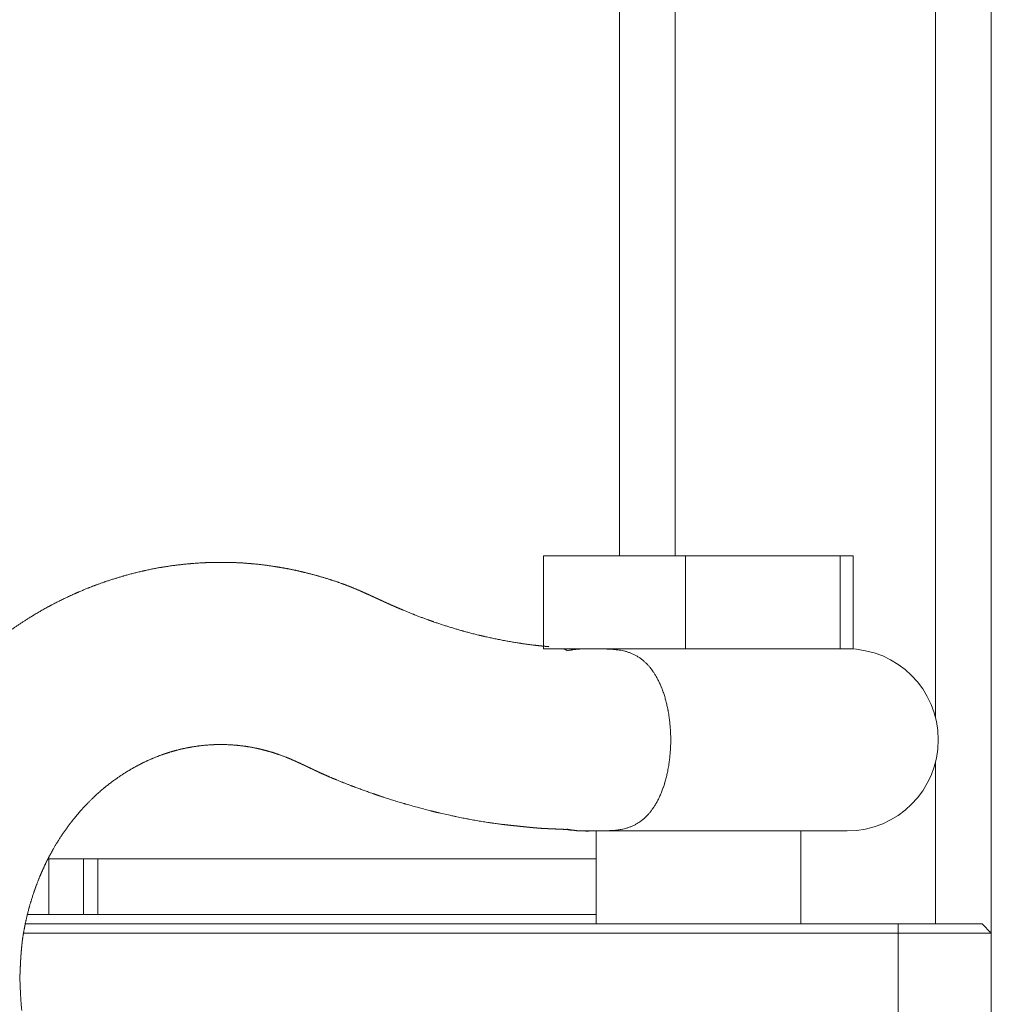
# Model space of a CAD drawing. Units: millimetres. Extents: x -1136 to 697, y -762 to 1917.
# Drawn here: x 61 to 166, y 381 to 487 of the extents above; entities that cross this region are included whole.
import ezdxf

# ---------------------------------------------------------------- set-up
doc = ezdxf.new("R2010")
doc.units = ezdxf.units.MM
doc.header["$LTSCALE"] = 50.8
doc.layers.get('0').update_dxf_attribs({"lineweight": 0})

msp = doc.modelspace()

# ---------------------------------------------------------------- linework, layer by layer
at = {"color": 30, "linetype": 'Continuous', "lineweight": 0}
for p, q in [((125.625, 429.225), (125.625, 680.125)), ((131.625, 429.225), (131.625, 680.125)), ((159.625, 411.842), (159.625, 680.125)), ((165.625, 388.625), (165.625, 678.126)), ((117.474, 429.225), (117.474, 419.225)), ((117.474, 429.225), (132.732, 429.225)), ((132.732, 429.225), (132.732, 419.225)), ((132.732, 429.225), (149.383, 429.225)), ((149.383, 429.225), (149.383, 419.225)), ((149.383, 429.225), (150.775, 429.225)), ((150.775, 429.225), (150.775, 419.225)), ((117.474, 419.225), (132.732, 419.225)), ((132.732, 419.225), (149.383, 419.225)), ((149.383, 419.225), (150.775, 419.225)), ((159.625, 389.625), (159.625, 407.009)), ((150.127, 399.626), (121.727, 399.626)), ((123.125, 399.626), (123.125, 389.625)), ((145.125, 389.625), (145.125, 399.626)), ((64.249, 396.625), (64.249, 390.625)), ((64.249, 396.625), (67.999, 396.625)), ((67.999, 396.625), (67.999, 390.625)), ((69.519, 396.625), (67.999, 396.625)), ((69.519, 390.625), (69.519, 396.625)), ((123.125, 396.625), (69.519, 396.625)), ((64.249, 390.625), (62.002, 390.625)), ((67.999, 390.625), (64.249, 390.625)), ((69.519, 390.625), (67.999, 390.625)), ((123.125, 390.625), (69.519, 390.625)), ((61.775, 389.625), (155.625, 389.625)), ((155.625, 388.625), (155.625, 389.625)), ((155.625, 389.625), (164.625, 389.625)), ((164.625, 389.625), (165.625, 388.625)), ((155.625, 388.625), (61.578, 388.625)), ((165.625, 388.625), (155.625, 388.625)), ((155.625, 388.625), (155.625, 378.625)), ((165.625, 388.625), (165.625, 378.625))]:
    msp.add_line(p, q, dxfattribs=at)
at = {"color": 30, "linetype": 'Continuous', "lineweight": 0, "flags": 128}
for points in [[(119.958, 419.02), (119.975, 419.023, -0.0003322), (120.099, 419.044), (120.109, 419.046, -0.0005929), (120.214, 419.063, -0.0008877), (120.319, 419.081, -0.0011915), (120.424, 419.097, -0.0014965), (120.528, 419.114, -0.001803), (120.633, 419.129), (120.633, 419.129, -0.00211), (120.738, 419.144), (120.738, 419.144, -0.0024196), (120.843, 419.158), (120.843, 419.158, -0.0027303), (120.948, 419.171, -0.0030556), (121.053, 419.182), (121.078, 419.185, -0.0056858), (121.207, 419.197), (121.213, 419.197, -0.0023431), (121.329, 419.206, -0.004325), (121.446, 419.213), (121.466, 419.214, -0.0038673), (121.621, 419.221, -0.0034108), (121.777, 419.226, -0.0029527), (121.933, 419.229, -0.0024938), (122.089, 419.23, -0.0020347), (122.245, 419.23, -0.0015754), (122.401, 419.229, -0.0011181), (122.557, 419.226), (122.562, 419.226, -0.0006532), (122.708, 419.224), (122.713, 419.224, -0.0001873), (122.849, 419.221), (122.859, 419.221)], [(122.859, 419.221), (122.869, 419.221, -0.0003707), (123.165, 419.221, -0.0012588), (123.461, 419.219), (123.47, 419.219, -0.0021356), (123.786, 419.216, -0.0030081), (124.101, 419.209), (124.121, 419.208, -0.0039076), (124.397, 419.199, -0.003436), (124.673, 419.185), (124.673, 419.185, -0.0060917), (124.949, 419.166), (124.969, 419.164, -0.0080148), (125.284, 419.133), (125.285, 419.133, -0.0098663), (125.599, 419.091), (125.6, 419.091, -0.0116459), (125.914, 419.035), (125.915, 419.035, -0.0132918), (126.228, 418.963), (126.23, 418.963, -0.0148381), (126.542, 418.872), (126.544, 418.872, -0.0163085), (126.855, 418.76), (126.858, 418.759, -0.0175293), (127.166, 418.624), (127.176, 418.62, -0.0184466), (127.47, 418.465, -0.0166134), (127.752, 418.29), (127.761, 418.284, -0.0188701), (128.027, 418.092), (128.04, 418.082, -0.0142286), (128.268, 417.894, -0.0140114), (128.484, 417.693), (128.488, 417.689, -0.0137242), (128.7, 417.469), (128.704, 417.465, -0.0133745), (128.912, 417.225), (128.933, 417.199, -0.0129412), (129.104, 416.98, -0.0079133), (129.265, 416.753), (129.268, 416.748, -0.0121543), (129.427, 416.506), (129.448, 416.472, -0.0115926), (129.635, 416.154), (129.639, 416.147, -0.0111064), (129.819, 415.806), (129.822, 415.799, -0.0106767), (129.994, 415.437), (129.997, 415.43, -0.0103287), (130.16, 415.045), (130.173, 415.011, -0.0122379), (130.344, 414.552), (130.353, 414.525, -0.0092516), (130.497, 414.078, -0.0088984), (130.625, 413.626), (130.627, 413.619, -0.0086318), (130.743, 413.149), (130.744, 413.142, -0.0084657), (130.846, 412.655), (130.854, 412.617, -0.010316), (130.951, 412.05), (130.956, 412.017, -0.0079094), (131.026, 411.489, -0.0077136), (131.08, 410.96), (131.08, 410.956, -0.0076085), (131.118, 410.418), (131.122, 410.348, -0.011481), (131.145, 409.667), (131.146, 409.58, -0.0086961), (131.141, 408.999), (131.141, 408.98, -0.0076292), (131.119, 408.436), (131.119, 408.433, -0.0076278), (131.08, 407.895), (131.08, 407.891, -0.0077244), (131.026, 407.361, -0.0079153), (130.955, 406.833), (130.95, 406.799, -0.0103555), (130.853, 406.231), (130.846, 406.193, -0.00847), (130.744, 405.705), (130.742, 405.699, -0.0086487), (130.626, 405.228), (130.624, 405.221, -0.0089169), (130.496, 404.768), (130.494, 404.761, -0.0092872), (130.354, 404.328), (130.351, 404.321, -0.0097705), (130.2, 403.909), (130.197, 403.901, -0.0102401), (130.037, 403.511), (130.033, 403.503, -0.0106188), (129.863, 403.135, -0.011028), (129.677, 402.774), (129.671, 402.763, -0.0129928), (129.473, 402.42), (129.463, 402.403, -0.0121276), (129.269, 402.104), (129.265, 402.098, -0.0126913), (129.065, 401.82), (129.061, 401.815, -0.0131269), (128.856, 401.559), (128.852, 401.554, -0.0135168), (128.642, 401.319), (128.638, 401.315, -0.0138527), (128.424, 401.1), (128.415, 401.091, -0.0141322), (128.208, 400.906), (128.187, 400.888, -0.0128483), (128.014, 400.749, -0.009559), (127.835, 400.617), (127.813, 400.602, -0.0190228), (127.583, 400.453), (127.543, 400.429, -0.0185507), (127.239, 400.263), (127.236, 400.261, -0.0176744), (126.929, 400.121), (126.926, 400.12, -0.0164885), (126.616, 400.003), (126.614, 400.003, -0.0150667), (126.302, 399.908), (126.301, 399.907, -0.0135792), (125.988, 399.831), (125.948, 399.822, -0.0119944), (125.712, 399.777), (125.712, 399.777, -0.0054602), (125.476, 399.741, -0.009572), (125.24, 399.712), (125.2, 399.708, -0.0077947), (124.885, 399.68), (124.885, 399.68, -0.005956), (124.57, 399.661), (124.569, 399.661, -0.0044895), (124.254, 399.648, -0.0032864), (123.939, 399.64, -0.0020696), (123.624, 399.636, -0.0008507), (123.309, 399.634), (123.289, 399.633, 0.0004432), (123.013, 399.631), (122.974, 399.631, 0.0009914), (122.777, 399.629, 0.0002467), (122.58, 399.627), (122.56, 399.627, -0.0013927), (122.324, 399.624), (122.284, 399.624, -0.0036738), (121.969, 399.624, -0.0059046), (121.654, 399.63, -0.0082067), (121.339, 399.645), (121.308, 399.647, -0.0109422), (121.035, 399.67), (121.004, 399.674, -0.0058373), (120.793, 399.699, -0.0044665), (120.582, 399.729), (120.582, 399.729, -0.0031562), (120.371, 399.762), (120.364, 399.763, -0.0018389), (120.167, 399.796), (120.16, 399.797, -0.0005268), (119.976, 399.829), (119.962, 399.831)], [(61.362, 380.321, -0.0123556), (61.282, 381.083), (61.274, 381.183, -0.0035383), (61.232, 381.749, -0.0052745), (61.201, 382.315), (61.196, 382.433, -0.0030566), (61.168, 383.142), (61.168, 383.166, -0.0008757), (61.147, 383.828), (61.146, 383.875)]]:
    msp.add_lwpolyline(points, format="xyb", dxfattribs=at)
at = {"color": 30, "linetype": 'Continuous', "lineweight": 0}
for centre, start, end in [((150.127, 409.425), 270, 90), ((121.727, 409.425), 258.86015, 270)]:
    msp.add_arc(centre, 9.8, start, end, dxfattribs=at)
for points, weights, knots in [([(118.021, 419.457), (117.807, 419.477), (117.593, 419.498), (117.556, 419.501), (117.52, 419.505), (117.233, 419.532), (116.946, 419.564), (116.74, 419.588), (116.533, 419.611), (115.833, 419.69), (115.136, 419.798), (115.008, 419.817), (114.88, 419.837), (113.928, 419.984), (112.981, 420.163), (112.979, 420.164), (112.977, 420.164), (112.027, 420.344), (111.085, 420.563), (110.914, 420.602), (110.743, 420.642), (109.777, 420.866), (108.824, 421.138), (108.77, 421.153), (108.716, 421.168), (107.871, 421.409), (107.032, 421.672), (106.193, 421.935), (105.365, 422.23), (105.23, 422.278), (105.096, 422.326), (104.303, 422.608), (103.521, 422.919), (103.512, 422.923), (103.502, 422.927), (102.74, 423.23), (101.985, 423.552), (101.884, 423.595), (101.784, 423.637), (101.23, 423.873), (100.681, 424.123), (100.537, 424.189), (100.393, 424.255), (100.133, 424.373), (99.874, 424.492), (99.616, 424.611), (99.357, 424.73), (99.356, 424.731), (99.356, 424.731), (99.096, 424.851), (98.837, 424.97), (98.771, 425), (98.705, 425.03), (98.314, 425.209), (97.92, 425.382), (97.886, 425.397), (97.853, 425.411), (97.392, 425.613), (96.927, 425.804), (96.912, 425.81), (96.896, 425.817), (96.4, 426.021), (95.895, 426.204), (95.842, 426.223), (95.789, 426.242), (95.179, 426.464), (94.561, 426.662), (94.557, 426.663), (94.553, 426.664), (93.926, 426.865), (93.293, 427.043), (93.241, 427.058), (93.188, 427.073), (92.45, 427.281), (91.704, 427.458), (91.519, 427.502), (91.333, 427.546), (90.476, 427.749), (89.608, 427.903), (89.585, 427.907), (89.561, 427.911), (88.74, 428.057), (87.916, 428.176), (87.091, 428.295), (86.261, 428.367), (86.021, 428.388), (85.781, 428.409), (84.967, 428.48), (84.15, 428.504), (84.021, 428.508), (83.893, 428.512), (83.333, 428.528), (82.773, 428.527), (82.213, 428.527), (81.653, 428.511), (81.486, 428.506), (81.319, 428.501), (80.425, 428.474), (79.535, 428.392), (79.368, 428.377), (79.202, 428.361), (78.543, 428.3), (77.886, 428.217), (77.229, 428.133), (76.576, 428.026), (76.457, 428.006), (76.339, 427.987), (75.449, 427.841), (74.57, 427.64), (74.429, 427.608), (74.287, 427.575), (73.275, 427.344), (72.277, 427.057), (72.243, 427.047), (72.21, 427.037), (71.279, 426.769), (70.362, 426.456), (70.328, 426.444), (70.294, 426.432), (69.445, 426.142), (68.612, 425.811), (68.57, 425.794), (68.527, 425.778), (67.778, 425.48), (67.042, 425.152), (67.009, 425.137), (66.976, 425.122), (66.307, 424.823), (65.65, 424.499), (64.993, 424.175), (64.348, 423.828), (64.27, 423.786), (64.192, 423.745), (63.392, 423.314), (62.617, 422.84), (62.454, 422.74), (62.292, 422.641), (61.191, 421.967), (60.142, 421.216), (59.99, 421.107), (59.838, 420.998), (59.027, 420.417), (58.251, 419.79), (57.475, 419.162), (56.723, 418.506), (56.675, 418.463), (56.626, 418.42), (55.776, 417.678), (54.98, 416.88), (54.845, 416.744), (54.709, 416.608), (53.901, 415.797), (53.14, 414.943), (53.103, 414.902), (53.066, 414.861), (52.378, 414.089), (51.729, 413.284), (51.706, 413.255), (51.683, 413.226), (51.081, 412.478), (50.512, 411.704), (50.493, 411.679), (50.475, 411.654), (49.943, 410.93), (49.442, 410.184), (49.422, 410.154), (49.402, 410.124), (48.941, 409.438), (48.507, 408.735), (48.073, 408.032), (47.665, 407.314), (47.597, 407.195), (47.53, 407.076), (46.986, 406.12), (46.503, 405.132), (46.479, 405.084), (46.456, 405.037), (45.926, 403.953), (45.444, 402.847), (45.432, 402.82), (45.42, 402.793), (44.926, 401.659), (44.505, 400.497), (44.442, 400.324), (44.379, 400.15), (44.083, 399.334), (43.821, 398.507), (43.559, 397.68), (43.324, 396.844), (43.302, 396.767), (43.28, 396.69), (43.038, 395.832), (42.837, 394.965), (42.81, 394.845), (42.782, 394.725), (42.636, 394.097), (42.506, 393.465), (42.376, 392.834), (42.263, 392.199), (42.245, 392.1), (42.228, 392.001), (42.08, 391.169), (41.973, 390.33), (41.958, 390.214), (41.943, 390.098), (41.861, 389.463), (41.804, 388.826), (41.796, 388.746), (41.789, 388.666), (41.746, 388.188), (41.714, 387.71), (41.682, 387.232), (41.657, 386.753), (41.654, 386.705), (41.652, 386.657), (41.622, 386.082), (41.601, 385.507), (41.597, 385.411), (41.594, 385.315), (41.57, 384.643), (41.548, 383.971), (41.547, 383.923), (41.545, 383.875)], [1, 0.999998759731, 1, 1, 1, 0.999962188282, 1, 1, 1, 0.999796536882, 1, 1, 1, 0.999853918031, 1, 1, 1, 0.999790077922, 1, 1, 1, 0.999696229789, 1, 1, 1, 0.999913587395, 1, 0.999814528994, 1, 1, 1, 0.999836037286, 1, 1, 1, 0.999926135054, 1, 1, 1, 0.999924739182, 1, 1, 1, 0.999997749825, 1, 0.999999949082, 1, 1, 1, 0.999999345202, 1, 1, 1, 0.999963865829, 1, 1, 1, 0.999931937924, 1, 1, 1, 0.999788419828, 1, 1, 1, 0.999813620126, 1, 1, 1, 0.999845646883, 1, 1, 1, 0.999780692354, 1, 1, 1, 0.9995886959, 1, 1, 1, 0.999872475658, 1, 0.999602962827, 1, 1, 1, 0.999578267932, 1, 1, 1, 0.999889647831, 1, 0.99989499312, 1, 1, 1, 0.999513620443, 1, 1, 1, 0.999849271458, 1, 0.999839423772, 1, 1, 1, 0.999519038219, 1, 1, 1, 0.999613033746, 1, 1, 1, 0.99969350117, 1, 1, 1, 0.999713794936, 1, 1, 1, 0.999775256921, 1, 1, 1, 0.999816402085, 1, 0.999847689915, 1, 1, 1, 0.99960894978, 1, 1, 1, 0.999346269633, 1, 1, 1, 0.999574214083, 1, 0.999818009866, 1, 1, 1, 0.999406360965, 1, 1, 1, 0.999613713996, 1, 1, 1, 0.999685304035, 1, 1, 1, 0.999755224893, 1, 1, 1, 0.999774031894, 1, 1, 1, 0.9998177, 1, 0.999837354031, 1, 1, 1, 0.999518619021, 1, 1, 1, 0.99975773617, 1, 1, 1, 0.999506504582, 1, 1, 1, 0.999784321999, 1, 0.999873814979, 1, 1, 1, 0.999721184634, 1, 1, 1, 0.999929055143, 1, 0.999901400066, 1, 1, 1, 0.999709880321, 1, 1, 1, 0.99983035813, 1, 1, 1, 0.999924656182, 1, 0.999978137074, 1, 1, 1, 0.999965001774, 1, 1, 1, 0.999997181031, 1, 1, 1], [0, 0, 0, 1, 1, 2, 2, 3, 3, 4, 4, 5, 5, 6, 6, 7, 7, 8, 8, 9, 9, 10, 10, 11, 11, 12, 12, 13, 13, 14, 14, 15, 15, 16, 16, 17, 17, 18, 18, 19, 19, 20, 20, 21, 21, 22, 22, 23, 23, 24, 24, 25, 25, 26, 26, 27, 27, 28, 28, 29, 29, 30, 30, 31, 31, 32, 32, 33, 33, 34, 34, 35, 35, 36, 36, 37, 37, 38, 38, 39, 39, 40, 40, 41, 41, 42, 42, 43, 43, 44, 44, 45, 45, 46, 46, 47, 47, 48, 48, 49, 49, 50, 50, 51, 51, 52, 52, 53, 53, 54, 54, 55, 55, 56, 56, 57, 57, 58, 58, 59, 59, 60, 60, 61, 61, 62, 62, 63, 63, 64, 64, 65, 65, 66, 66, 67, 67, 68, 68, 69, 69, 70, 70, 71, 71, 72, 72, 73, 73, 74, 74, 75, 75, 76, 76, 77, 77, 78, 78, 79, 79, 80, 80, 81, 81, 82, 82, 83, 83, 84, 84, 85, 85, 86, 86, 87, 87, 88, 88, 89, 89, 90, 90, 91, 91, 92, 92, 93, 93, 94, 94, 95, 95, 96, 96, 97, 97, 98, 98, 99, 99, 100, 100, 101, 101, 102, 102, 103, 103, 104, 104, 105, 105, 106, 106, 107, 107, 108, 108, 109, 109, 110, 110, 111, 111, 111]), ([(119.955, 419.064), (119.945, 419.073), (119.943, 419.075), (119.941, 419.077), (119.939, 419.078), (119.939, 419.079), (119.938, 419.079), (119.935, 419.082), (119.932, 419.084), (119.932, 419.085), (119.931, 419.085), (119.928, 419.087), (119.926, 419.089), (119.925, 419.089), (119.925, 419.09), (119.923, 419.091), (119.921, 419.093), (119.919, 419.094), (119.916, 419.096), (119.916, 419.096), (119.916, 419.096), (119.913, 419.098), (119.911, 419.099), (119.91, 419.1), (119.91, 419.1), (119.906, 419.102), (119.903, 419.104), (119.902, 419.105), (119.902, 419.105), (119.899, 419.107), (119.896, 419.108), (119.893, 419.11), (119.89, 419.112), (119.89, 419.112), (119.89, 419.112), (119.887, 419.114), (119.883, 419.116), (119.883, 419.116), (119.883, 419.116), (119.88, 419.118), (119.876, 419.119), (119.876, 419.12), (119.876, 419.12), (119.872, 419.122), (119.869, 419.124), (119.868, 419.124), (119.868, 419.124), (119.864, 419.126), (119.86, 419.128), (119.86, 419.128), (119.86, 419.128), (119.856, 419.13), (119.852, 419.132), (119.847, 419.134), (119.842, 419.137), (119.836, 419.14), (119.831, 419.142), (119.83, 419.143), (119.829, 419.143), (119.822, 419.147), (119.814, 419.15), (119.814, 419.15), (119.814, 419.15), (119.806, 419.154), (119.798, 419.157), (119.798, 419.158), (119.798, 419.158), (119.789, 419.161), (119.781, 419.165), (119.781, 419.165), (119.781, 419.165), (119.772, 419.169), (119.754, 419.177), (119.735, 419.186), (119.715, 419.194), (119.644, 419.225), (119.644, 419.225), (119.644, 419.225)], [1, 1, 1, 0.999860091053, 1, 1, 1, 0.999815146646, 1, 1, 1, 0.999807994327, 1, 1, 1, 0.999954597643, 1, 0.99995679737, 1, 1, 1, 0.999938643554, 1, 1, 1, 0.999914070872, 1, 1, 1, 0.999972530344, 1, 0.999975764357, 1, 1, 1, 0.999979025645, 1, 1, 1, 0.99998193314, 1, 1, 1, 0.999984490536, 1, 1, 1, 0.999986711594, 1, 1, 1, 0.999988651763, 1, 1, 1, 0.999986791258, 1, 1, 1, 0.999991887346, 1, 1, 1, 0.999994849167, 1, 1, 1, 0.999996698714, 1, 1, 1, 1, 1, 1, 1, 1, 1, 1], [0, 0, 0, 1, 1, 2, 2, 3, 3, 4, 4, 5, 5, 6, 6, 7, 7, 8, 8, 9, 9, 10, 10, 11, 11, 12, 12, 13, 13, 14, 14, 15, 15, 16, 16, 17, 17, 18, 18, 19, 19, 20, 20, 21, 21, 22, 22, 23, 23, 24, 24, 25, 25, 26, 26, 27, 27, 28, 28, 29, 29, 30, 30, 31, 31, 32, 32, 33, 33, 34, 34, 35, 35, 36, 37, 38, 39, 39, 40, 40, 40]), ([(61.146, 383.875), (61.147, 383.907), (61.156, 384.143), (61.165, 384.38), (61.175, 384.616), (61.18, 384.718), (61.184, 384.821), (61.195, 385.072), (61.208, 385.324), (61.22, 385.575), (61.235, 385.827), (61.235, 385.827), (61.235, 385.827), (61.25, 386.078), (61.269, 386.329), (61.269, 386.329), (61.269, 386.329), (61.287, 386.58), (61.309, 386.83), (61.332, 387.08), (61.359, 387.33), (61.371, 387.448), (61.384, 387.565), (61.436, 388.051), (61.519, 388.532), (61.539, 388.649), (61.559, 388.766), (61.631, 389.184), (61.718, 389.6), (61.804, 390.016), (61.903, 390.429), (61.929, 390.539), (61.955, 390.65), (62.107, 391.283), (62.295, 391.907), (62.326, 392.008), (62.356, 392.109), (62.561, 392.787), (62.799, 393.455), (62.816, 393.501), (62.832, 393.547), (63.037, 394.122), (63.273, 394.686), (63.289, 394.724), (63.305, 394.762), (63.509, 395.249), (63.731, 395.729), (63.74, 395.749), (63.75, 395.77), (63.953, 396.209), (64.174, 396.639), (64.396, 397.069), (64.631, 397.492), (64.644, 397.516), (64.658, 397.541), (64.921, 398.013), (65.208, 398.471), (65.261, 398.556), (65.315, 398.641), (65.666, 399.201), (66.05, 399.74), (66.434, 400.279), (66.843, 400.798), (66.864, 400.825), (66.885, 400.852), (67.337, 401.425), (67.828, 401.964), (67.88, 402.02), (67.931, 402.077), (68.484, 402.682), (69.079, 403.246), (69.103, 403.269), (69.126, 403.291), (69.674, 403.81), (70.257, 404.289), (70.296, 404.321), (70.335, 404.353), (70.84, 404.767), (71.371, 405.148), (71.405, 405.173), (71.44, 405.197), (71.901, 405.529), (72.381, 405.833), (72.406, 405.849), (72.432, 405.866), (72.86, 406.138), (73.303, 406.388), (73.745, 406.638), (74.199, 406.867), (74.236, 406.886), (74.273, 406.905), (74.802, 407.172), (75.348, 407.401), (75.414, 407.428), (75.48, 407.456), (76.002, 407.675), (76.536, 407.861), (76.592, 407.881), (76.647, 407.9), (77.071, 408.048), (77.502, 408.172), (77.933, 408.295), (78.369, 408.403), (78.414, 408.414), (78.46, 408.425), (78.987, 408.555), (79.523, 408.645), (79.614, 408.66), (79.706, 408.675), (80.41, 408.793), (81.121, 408.856), (81.132, 408.857), (81.142, 408.858), (81.832, 408.918), (82.524, 408.926), (82.573, 408.926), (82.622, 408.927), (83.216, 408.933), (83.81, 408.896), (83.888, 408.891), (83.966, 408.886), (84.403, 408.858), (84.838, 408.808), (85.272, 408.757), (85.704, 408.689), (85.759, 408.681), (85.813, 408.672), (86.354, 408.588), (86.887, 408.46), (86.999, 408.433), (87.112, 408.407), (87.51, 408.312), (87.904, 408.197), (88.297, 408.083), (88.686, 407.955), (88.764, 407.929), (88.842, 407.903), (89.344, 407.738), (89.832, 407.538), (89.951, 407.49), (90.069, 407.442), (90.321, 407.339), (90.571, 407.229), (90.59, 407.22), (90.61, 407.212), (90.82, 407.12), (91.029, 407.024), (91.238, 406.929), (91.446, 406.832), (91.446, 406.832), (91.447, 406.832), (91.656, 406.734), (91.865, 406.635), (91.865, 406.635), (91.866, 406.634), (92.075, 406.535), (92.285, 406.435), (92.285, 406.435), (92.286, 406.434), (92.496, 406.334), (92.706, 406.234), (92.707, 406.234), (92.707, 406.234), (92.918, 406.134), (93.13, 406.035), (93.175, 406.013), (93.22, 405.992), (93.522, 405.851), (93.827, 405.716), (93.892, 405.686), (93.958, 405.657), (94.394, 405.463), (94.834, 405.279), (94.855, 405.27), (94.875, 405.262), (95.357, 405.06), (95.842, 404.867), (95.842, 404.867), (95.842, 404.867), (96.328, 404.673), (96.817, 404.487), (96.924, 404.446), (97.032, 404.405), (97.736, 404.137), (98.446, 403.885), (99.156, 403.633), (99.87, 403.391), (100.066, 403.324), (100.263, 403.258), (101.37, 402.882), (102.495, 402.565), (102.609, 402.532), (102.723, 402.5), (103.907, 402.166), (105.098, 401.857), (106.289, 401.549), (107.493, 401.293), (107.796, 401.228), (108.099, 401.163), (108.704, 401.034), (109.312, 400.92), (109.323, 400.918), (109.334, 400.916), (109.92, 400.806), (110.507, 400.704), (111.095, 400.602), (111.684, 400.517), (111.855, 400.492), (112.025, 400.468), (112.509, 400.398), (112.995, 400.34), (113.074, 400.33), (113.154, 400.321), (113.481, 400.282), (113.807, 400.246), (113.815, 400.245), (113.822, 400.244), (114.134, 400.21), (114.447, 400.178), (114.458, 400.177), (114.469, 400.176), (114.759, 400.146), (115.049, 400.116), (115.074, 400.113), (115.098, 400.111), (115.34, 400.086), (115.581, 400.061), (115.601, 400.059), (115.62, 400.057), (115.822, 400.036), (116.025, 400.015), (116.029, 400.015), (116.034, 400.014), (116.227, 399.994), (116.421, 399.976), (116.615, 399.958), (116.809, 399.942), (116.84, 399.939), (116.871, 399.937), (117.128, 399.916), (117.384, 399.902), (117.406, 399.901), (117.428, 399.9), (117.645, 399.888), (117.862, 399.878), (118.079, 399.868), (118.296, 399.859), (118.449, 399.853), (118.603, 399.846), (119.127, 399.824), (119.651, 399.801), (119.793, 399.794), (119.935, 399.788), (119.948, 399.787), (119.96, 399.786)], [1, 1, 1, 0.999996387567, 1, 1, 1, 0.999993554932, 1, 0.999987905813, 1, 1, 1, 0.99997961014, 1, 1, 1, 0.999969087418, 1, 0.999955696804, 1, 1, 1, 0.99950363939, 1, 1, 1, 0.999858334102, 1, 0.999881676561, 1, 1, 1, 0.99957271437, 1, 1, 1, 0.999695582776, 1, 1, 1, 0.999642543623, 1, 1, 1, 0.999830433625, 1, 1, 1, 0.999773993665, 1, 0.999873136004, 1, 1, 1, 0.999646496242, 1, 1, 1, 0.99957446113, 1, 0.999709412814, 1, 1, 1, 0.999345001241, 1, 1, 1, 0.999340702439, 1, 1, 1, 0.999359302495, 1, 1, 1, 0.999478186575, 1, 1, 1, 0.999605307477, 1, 1, 1, 0.999667308932, 1, 0.999724140462, 1, 1, 1, 0.99937413632, 1, 1, 1, 0.999528005002, 1, 1, 1, 0.999612854008, 1, 0.999818311631, 1, 1, 1, 0.999275846805, 1, 1, 1, 0.999251245273, 1, 1, 1, 0.999241849789, 1, 1, 1, 0.999337371924, 1, 1, 1, 0.999637611192, 1, 0.999812564345, 1, 1, 1, 0.999216781798, 1, 1, 1, 0.9997097353, 1, 0.999833837945, 1, 1, 1, 0.999411330971, 1, 1, 1, 0.999915887373, 1, 1, 1, 0.999975767395, 1, 0.999987792545, 1, 1, 1, 0.999995681213, 1, 1, 1, 0.999999530462, 1, 1, 1, 0.999999546408, 1, 1, 1, 0.999996139362, 1, 1, 1, 0.999953383047, 1, 1, 1, 0.999942368128, 1, 1, 1, 0.999959006005, 1, 1, 1, 0.999973327293, 1, 1, 1, 0.999931201582, 1, 0.999976595717, 1, 1, 1, 0.999664442496, 1, 1, 1, 0.999939232928, 1, 0.999767987867, 1, 1, 1, 0.999923793106, 1, 1, 1, 0.999977123756, 1, 0.99990067164, 1, 1, 1, 0.999924092794, 1, 1, 1, 0.999987086473, 1, 1, 1, 0.999995477722, 1, 1, 1, 0.999999862079, 1, 1, 1, 0.999999291811, 1, 1, 1, 0.999999345212, 1, 1, 1, 0.999993454439, 1, 0.999976220643, 1, 1, 1, 0.999915604659, 1, 1, 1, 0.999987556773, 1, 0.99999885301, 1, 1, 1, 0.999998594804, 1, 1, 1, 1, 1], [0, 0, 0, 1, 1, 2, 2, 3, 3, 4, 4, 5, 5, 6, 6, 7, 7, 8, 8, 9, 9, 10, 10, 11, 11, 12, 12, 13, 13, 14, 14, 15, 15, 16, 16, 17, 17, 18, 18, 19, 19, 20, 20, 21, 21, 22, 22, 23, 23, 24, 24, 25, 25, 26, 26, 27, 27, 28, 28, 29, 29, 30, 30, 31, 31, 32, 32, 33, 33, 34, 34, 35, 35, 36, 36, 37, 37, 38, 38, 39, 39, 40, 40, 41, 41, 42, 42, 43, 43, 44, 44, 45, 45, 46, 46, 47, 47, 48, 48, 49, 49, 50, 50, 51, 51, 52, 52, 53, 53, 54, 54, 55, 55, 56, 56, 57, 57, 58, 58, 59, 59, 60, 60, 61, 61, 62, 62, 63, 63, 64, 64, 65, 65, 66, 66, 67, 67, 68, 68, 69, 69, 70, 70, 71, 71, 72, 72, 73, 73, 74, 74, 75, 75, 76, 76, 77, 77, 78, 78, 79, 79, 80, 80, 81, 81, 82, 82, 83, 83, 84, 84, 85, 85, 86, 86, 87, 87, 88, 88, 89, 89, 90, 90, 91, 91, 92, 92, 93, 93, 94, 94, 95, 95, 96, 96, 97, 97, 98, 98, 99, 99, 100, 100, 101, 101, 102, 102, 103, 103, 104, 104, 105, 105, 106, 106, 107, 107, 108, 108, 109, 109, 110, 110, 111, 111, 112, 112, 113, 113, 114, 114, 115, 115, 116, 116, 117, 117, 118, 118, 119, 119, 120, 120, 121, 121, 122, 122, 123, 123, 124, 124, 125, 125, 126, 126, 127, 127, 127])]:
    msp.add_rational_spline(points, weights, degree=2, knots=knots, dxfattribs=at)

doc.saveas('drawing.dxf')
